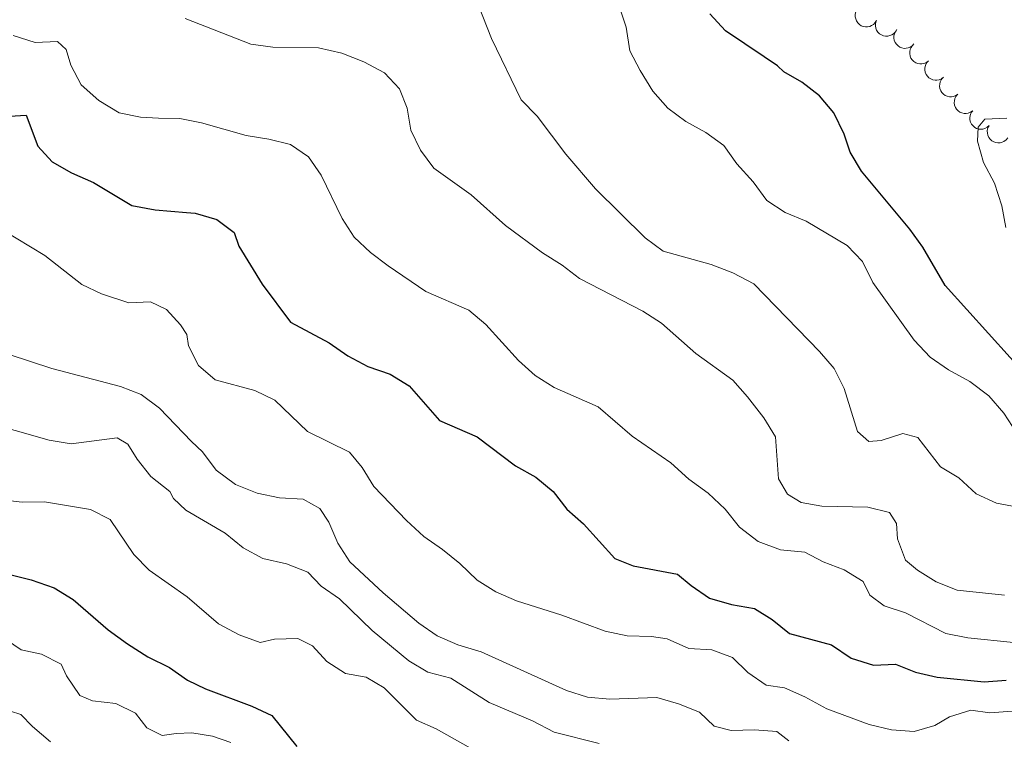
# Model space of a CAD drawing. Units: metres. Extents: x 624275 to 628783, y 699280 to 702331.
# Drawn here: x 626020 to 626242, y 700692 to 700854 of the extents above; entities that cross this region are included whole.
import ezdxf

# ---------------------------------------------------------------- set-up
doc = ezdxf.new("R2010")
doc.units = ezdxf.units.M
doc.header["$MEASUREMENT"] = 0
for name, color, linetype, lineweight in [('Carátula', 7, 'Continuous', 0), ('Elementos auxiliares', 7, 'Continuous', 0), ('Entidades rústicas y varios', 7, 'Continuous', 0), ('Relieve y altimetría', 7, 'Continuous', 0)]:
    doc.layers.add(name, color=color, linetype=linetype, lineweight=lineweight)

msp = doc.modelspace()

# ---------------------------------------------------------------- linework, layer by layer
at = {"layer": 'Carátula', "color": 7, "linetype": 'Continuous', "lineweight": 0}
msp.add_3dface([(624329.039, 699280.288), (628783.3, 699361.206), (628729.355, 702330.728), (624275.094, 702249.81)], dxfattribs=at)
at = {"layer": 'Elementos auxiliares', "color": 250, "linetype": 'Continuous', "lineweight": 0}
msp.add_3dface([(625151.45, 702003.22), (628577.54, 702065.49), (628620.16, 699752.24), (625192.94, 699689.98)], dxfattribs=at)
at = {"layer": 'Entidades rústicas y varios', "color": 92, "linetype": 'Continuous', "lineweight": 0, "flags": 128}
for points, elevation in [([(626213.226, 700854.077), (626212.941, 700853.593), (626212.529, 700853.176), (626212.127, 700852.909), (626211.714, 700852.742), (626211.234, 700852.632), (626210.742, 700852.621), (626210.259, 700852.707), (626209.794, 700852.898), (626209.368, 700853.173), (626209.009, 700853.532), (626208.712, 700853.996), (626208.549, 700854.44), (626208.455, 700854.926), (626208.451, 700855.418), (626208.534, 700855.79), (626208.677, 700856.152)], 655.787), ([(626217.773, 700852.004), (626217.488, 700851.52), (626217.076, 700851.103), (626216.674, 700850.836), (626216.262, 700850.668), (626215.781, 700850.558), (626215.289, 700850.547), (626214.806, 700850.634), (626214.341, 700850.825), (626213.915, 700851.1), (626213.556, 700851.458), (626213.259, 700851.923), (626213.096, 700852.367), (626213.003, 700852.853), (626212.998, 700853.345), (626213.081, 700853.717), (626213.224, 700854.078)], 655.947), ([(626221.665, 700848.811), (626221.287, 700848.394), (626220.8, 700848.07), (626220.353, 700847.889), (626219.914, 700847.808), (626219.422, 700847.798), (626218.938, 700847.886), (626218.482, 700848.068), (626218.066, 700848.35), (626217.704, 700848.705), (626217.424, 700849.129), (626217.227, 700849.644), (626217.157, 700850.111), (626217.164, 700850.606), (626217.259, 700851.089), (626217.416, 700851.437), (626217.629, 700851.762)], 656.106), ([(626224.898, 700844.961), (626224.449, 700844.623), (626223.909, 700844.396), (626223.436, 700844.303), (626222.99, 700844.306), (626222.504, 700844.388), (626222.045, 700844.566), (626221.632, 700844.83), (626221.276, 700845.185), (626220.987, 700845.602), (626220.793, 700846.071), (626220.696, 700846.614), (626220.715, 700847.086), (626220.815, 700847.571), (626220.999, 700848.027), (626221.218, 700848.339), (626221.488, 700848.618)], 656.311), ([(626228.304, 700841.307), (626227.855, 700840.969), (626227.315, 700840.742), (626226.842, 700840.649), (626226.396, 700840.652), (626225.91, 700840.734), (626225.452, 700840.912), (626225.038, 700841.177), (626224.682, 700841.531), (626224.394, 700841.949), (626224.199, 700842.417), (626224.102, 700842.96), (626224.121, 700843.432), (626224.221, 700843.917), (626224.405, 700844.374), (626224.624, 700844.685), (626224.895, 700844.965)], 656.529), ([(626231.567, 700837.518), (626231.108, 700837.194), (626230.562, 700836.983), (626230.086, 700836.903), (626229.641, 700836.919), (626229.157, 700837.016), (626228.704, 700837.207), (626228.299, 700837.484), (626227.953, 700837.849), (626227.677, 700838.275), (626227.496, 700838.749), (626227.416, 700839.294), (626227.449, 700839.766), (626227.563, 700840.247), (626227.76, 700840.698), (626227.989, 700841.003), (626228.267, 700841.275)], 656.565), ([(626234.867, 700833.762), (626234.408, 700833.438), (626233.862, 700833.226), (626233.386, 700833.147), (626232.941, 700833.163), (626232.458, 700833.26), (626232.004, 700833.451), (626231.599, 700833.728), (626231.254, 700834.093), (626230.977, 700834.519), (626230.797, 700834.993), (626230.716, 700835.538), (626230.749, 700836.01), (626230.863, 700836.491), (626231.06, 700836.942), (626231.289, 700837.247), (626231.567, 700837.518)], 656.565), ([(626238.581, 700830.412), (626238.161, 700830.039), (626237.641, 700829.769), (626237.177, 700829.638), (626236.732, 700829.604), (626236.241, 700829.647), (626235.77, 700829.787), (626235.336, 700830.017), (626234.953, 700830.342), (626234.632, 700830.735), (626234.399, 700831.186), (626234.259, 700831.719), (626234.24, 700832.191), (626234.3, 700832.683), (626234.447, 700833.153), (626234.64, 700833.481), (626234.887, 700833.781)], 656.565), ([(626242.748, 700827.65), (626242.391, 700827.216), (626241.92, 700826.868), (626241.482, 700826.666), (626241.048, 700826.564), (626240.556, 700826.53), (626240.068, 700826.595), (626239.604, 700826.755), (626239.175, 700827.016), (626238.796, 700827.354), (626238.497, 700827.763), (626238.275, 700828.268), (626238.183, 700828.732), (626238.166, 700829.226), (626238.237, 700829.713), (626238.377, 700830.068), (626238.574, 700830.403)], 656.565)]:
    msp.add_lwpolyline(points, dxfattribs=dict(at, elevation=elevation))
at = {"layer": 'Relieve y altimetría', "color": 30, "linetype": 'Continuous', "lineweight": 0, "flags": 128}
for points, elevation in [([(626122.79, 700859.631), (626126.567, 700849.988), (626133.243, 700836.202), (626136.885, 700832.551), (626143.279, 700824.02), (626149.973, 700816.181), (626161.149, 700805.173), (626165.192, 700802.204), (626175.997, 700799.164), (626180.894, 700797.306), (626185.604, 700794.816), (626200.431, 700779.617), (626203.708, 700775.761), (626205.948, 700771.29), (626208.979, 700761.584), (626211.499, 700759.372), (626214.284, 700759.571), (626219.122, 700761.172), (626222.544, 700760.297), (626227.66, 700753.702), (626231.75, 700751.177), (626235.635, 700747.576), (626240.197, 700745.514), (626254.227, 700742.884)], 640), ([(626155.276, 700857.31), (626156.9, 700852.581), (626157.745, 700847.239), (626160.011, 700842.783), (626162.91, 700838.161), (626166.275, 700834.309), (626170.297, 700831.339), (626174.791, 700828.835)], 645), ([(626057.65, 700854.528), (626072.442, 700848.737), (626077.399, 700848.084), (626087.666, 700847.942), (626092.882, 700846.723), (626097.875, 700844.737), (626102.492, 700842.331), (626105.892, 700838.658), (626107.595, 700834.359), (626108.449, 700829.391), (626110.594, 700824.875), (626113.589, 700820.83), (626121.997, 700814.831), (626129.704, 700807.936), (626138.037, 700801.807), (626142.448, 700799.058), (626146.411, 700796.007), (626160.6, 700788.705), (626164.816, 700786.016), (626172.567, 700779.169), (626180.904, 700773.19), (626184.216, 700769.445), (626187.858, 700764.655), (626190.488, 700760.392), (626191.151, 700750.946), (626193.206, 700747.509), (626196.284, 700745.639), (626200.903, 700744.786), (626211.299, 700744.609), (626216.143, 700743.402), (626217.762, 700740.93), (626217.954, 700737.479), (626219.731, 700732.651), (626222.428, 700730.448), (626226.657, 700727.782), (626231.376, 700725.96), (626242.035, 700724.777)], 635), ([(626018.891, 700850.665), (626023.905, 700849.12), (626028.909, 700849.31), (626030.877, 700847.506), (626031.911, 700844.055), (626034.219, 700839.624), (626038.217, 700836.085), (626042.759, 700833.33), (626047.608, 700832.354), (626051.619, 700832.086), (626056.417, 700831.997), (626061.326, 700831.053), (626071.393, 700828.174), (626076.469, 700827.387), (626081.318, 700826.179), (626085.39, 700823.4), (626088.243, 700819.293), (626092.997, 700809.531), (626095.661, 700805.3), (626099.357, 700801.905), (626103.329, 700798.844), (626111.828, 700793.084), (626121.487, 700788.879), (626125.318, 700785.663), (626132.68, 700777.561), (626136.38, 700774.199), (626140.706, 700771.482), (626150.613, 700767.152), (626158.218, 700760.586), (626166.936, 700754.567), (626170.956, 700750.929), (626175.305, 700747.753), (626179.191, 700744.108), (626182.39, 700740.069), (626186.608, 700736.841), (626191.638, 700734.991), (626197.081, 700734.494), (626201.242, 700732.285), (626205.957, 700730.505), (626210.232, 700727.858), (626211.732, 700724.834), (626214.93, 700722.393), (626219.722, 700720.84), (626228.859, 700716.155), (626233.765, 700715.191), (626244.045, 700714.129)], 630), ([(626242.58, 700832.092), (626237.585, 700831.861), (626236.122, 700830.091), (626235.987, 700826.932), (626237.331, 700822.117), (626239.757, 700817.485), (626241.411, 700812.409), (626242.35, 700807.49)], 655), ([(626174.791, 700828.835), (626178.904, 700825.912), (626181.816, 700821.845), (626185.483, 700817.756), (626188.511, 700813.575), (626192.707, 700810.855), (626197.382, 700808.956), (626206.649, 700803.487), (626210.074, 700799.845), (626212.397, 700795.107), (626221.682, 700782.175), (626225.313, 700778.338), (626229.444, 700775.521), (626234.23, 700772.842), (626238.492, 700769.617), (626241.905, 700765.723), (626244.774, 700761.222)], 645), ([(626013.051, 700809.025), (626026.05, 700801.171), (626034.401, 700794.659), (626038.778, 700792.592), (626044.975, 700790.535), (626049.802, 700790.757), (626053.402, 700789.09), (626056.612, 700785.626), (626057.976, 700783.436), (626058.384, 700780.884), (626060.668, 700776.442), (626064.402, 700773.229), (626073.323, 700770.84), (626077.824, 700768.657), (626085.201, 700761.633), (626094.6, 700756.977), (626097.498, 700753.543), (626100.067, 700749.249), (626107.484, 700741.582), (626111.369, 700737.981), (626115.57, 700735.063), (626119.437, 700731.894), (626123.321, 700728.171), (626127.561, 700725.521), (626132.234, 700723.501), (626142.4, 700720.31), (626152.189, 700716.682), (626157.083, 700715.651), (626162.595, 700715.53), (626166.088, 700714.97), (626170.958, 700712.8), (626176.167, 700712.512), (626180.847, 700710.758), (626184.262, 700707.414), (626188.379, 700704.577), (626192.534, 700703.924), (626197.122, 700701.939), (626202.028, 700699.215), (626211.588, 700695.707), (626216.584, 700694.476), (626221.707, 700694.139), (626226.335, 700695.507), (626229.644, 700697.466), (626234.429, 700698.927), (626238.74, 700698.327), (626243.723, 700698.736)], 620), ([(626013.12, 700780.538), (626027.594, 700775.769), (626043.044, 700771.752), (626047.694, 700769.918), (626051.883, 700766.866), (626059.091, 700759.359), (626061.571, 700757.055), (626064.597, 700752.918), (626068.993, 700749.701), (626073.806, 700747.749), (626078.88, 700746.7), (626084.178, 700746.417), (626087.934, 700744.318), (626089.969, 700741.236), (626091.963, 700736.509), (626094.68, 700732.311), (626102.217, 700725.317), (626110.232, 700718.483), (626114.331, 700715.62), (626119.036, 700713.615), (626124.261, 700712.029), (626143.431, 700703.33), (626148.211, 700701.866), (626153.194, 700701.388), (626163.8, 700701.8), (626168.631, 700700.338), (626173.395, 700698.472), (626176.721, 700695.328), (626180.504, 700694.34), (626185.775, 700694.544), (626190.812, 700694.159), (626193.462, 700691.998)], 615), ([(626011.641, 700764.038), (626027.024, 700759.646), (626031.964, 700758.848), (626042.359, 700760.18), (626044.702, 700758.755), (626046.798, 700755.363), (626049.941, 700751.473), (626054.219, 700748.129), (626055.011, 700746.535), (626057.776, 700743.892), (626066.629, 700738.747), (626070.719, 700735.424), (626075.132, 700733.072), (626080.459, 700731.882), (626085.226, 700729.973), (626088.24, 700726.856), (626092.356, 700724.013), (626099.722, 700716.835), (626107.948, 700710.065), (626112.265, 700707.464), (626117.398, 700706.152), (626126.029, 700700.655), (626135.821, 700696.524), (626140.668, 700693.953), (626150.794, 700691.416)], 610), ([(626010.297, 700746.931), (626020.978, 700745.699), (626025.979, 700745.804), (626036.299, 700744.057), (626040.79, 700741.854), (626046.045, 700733.981), (626049.565, 700730.429), (626058.116, 700724.433), (626065.112, 700718.341), (626069.778, 700715.849), (626074.483, 700714.158), (626077.733, 700714.871), (626082.961, 700715.029), (626086.29, 700713.438), (626089.508, 700709.845), (626093.725, 700707.156), (626098.355, 700706.386), (626102.394, 700703.992), (626109.679, 700696.719), (626114.096, 700694.701), (626127.36, 700687.29)], 605), ([(626017.433, 700714.733), (626020.685, 700712.472), (626025.266, 700711.525), (626029.745, 700709.303), (626030.908, 700706.641), (626033.904, 700702.232), (626036.769, 700701.014), (626041.995, 700700.458), (626046.47, 700698.233), (626049.001, 700694.982), (626052.473, 700693.22), (626055.602, 700693.659), (626059.1, 700693.809), (626063.756, 700693.091), (626067.92, 700691.636)], 595), ([(626015.925, 700699.472), (626020.627, 700697.955), (626023.262, 700695.258), (626027.314, 700691.841)], 590)]:
    msp.add_lwpolyline(points, dxfattribs=dict(at, elevation=elevation))
at = {"layer": 'Relieve y altimetría', "color": 30, "linetype": 'Continuous', "lineweight": 30, "flags": 128}
for points, elevation in [([(626253.061, 700767.436), (626228.654, 700794.485), (626223.648, 700803.083), (626220.702, 700807.121), (626209.827, 700820.158), (626207.269, 700824.454), (626205.948, 700828.464), (626203.639, 700833.262), (626200.362, 700837.119), (626196.419, 700840.193), (626192.385, 700842.49), (626190.976, 700843.876), (626187.979, 700845.885), (626179.22, 700851.745), (626175.68, 700855.542)], 650), ([(626018.077, 700832.511), (626021.882, 700832.765), (626024.485, 700825.804), (626027.701, 700822.251), (626032.058, 700819.798), (626037.015, 700817.613), (626045.645, 700812.487), (626050.884, 700811.497), (626057.943, 700810.907), (626059.904, 700810.749), (626064.732, 700809.331), (626068.626, 700806.352), (626069.728, 700803.306), (626074.941, 700794.755), (626081.329, 700786.242), (626090.066, 700781.579), (626094.225, 700778.615), (626098.751, 700776.248), (626103.774, 700774.53), (626108.012, 700771.875), (626114.888, 700764.107), (626123.368, 700760.406), (626131.998, 700753.862), (626136.578, 700751.321), (626140.484, 700748.12), (626143.543, 700744.164), (626147.261, 700740.816), (626154.327, 700733.045), (626158.457, 700731.41), (626168.428, 700729.497), (626171.488, 700726.942), (626175.628, 700724.139), (626180.588, 700722.715), (626185.801, 700721.79), (626189.756, 700719.303), (626193.669, 700716.18), (626203.119, 700713.655), (626207.547, 700710.661), (626212.517, 700709.073), (626217.519, 700709.259), (626222.014, 700707.515), (626226.873, 700706.334), (626237.449, 700705.311), (626242.433, 700705.674)], 625), ([(626017.879, 700729.497), (626022.959, 700728.264), (626028.177, 700726.426), (626032.448, 700723.825), (626040.315, 700717.024), (626044.635, 700713.833), (626049.235, 700710.934), (626054.074, 700708.536), (626058.166, 700705.663), (626062.197, 700703.744), (626072.622, 700699.84), (626077.164, 700697.75), (626082.802, 700690.775)], 600)]:
    msp.add_lwpolyline(points, dxfattribs=dict(at, elevation=elevation))

doc.saveas('drawing.dxf')
